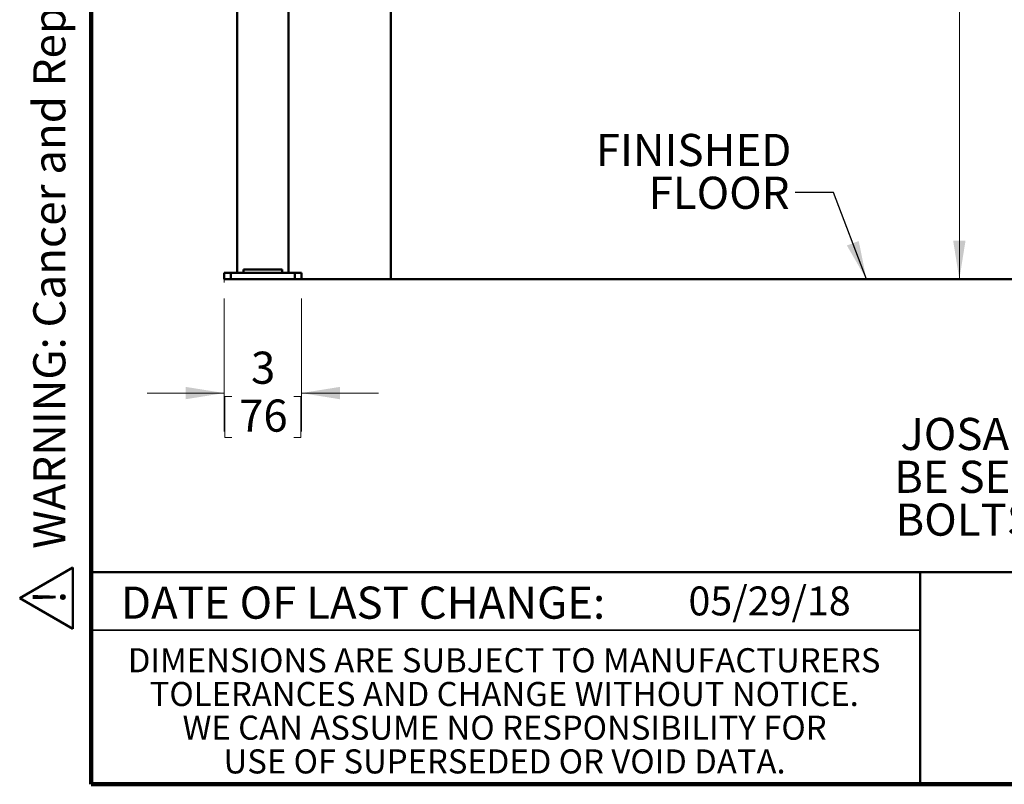
# Model space of a CAD drawing. Units: inches. Extents: x 0.2 to 8.4, y 0.1 to 10.9.
# Drawn here: x 0.2 to 3.4, y 0.1 to 2.5 of the extents above; entities that cross this region are included whole.
import ezdxf

# ---------------------------------------------------------------- set-up
doc = ezdxf.new("R2010")
doc.units = ezdxf.units.IN
doc.header["$MEASUREMENT"] = 0
doc.layers.add('WALL', color=7, linetype='Continuous', lineweight=50)
doc.layers.add('WALLS', color=7, linetype='Continuous', lineweight=50)
doc.styles.add('SLDTEXTSTYLE1', font='TXT', dxfattribs={"width": 0.605})
doc.dimstyles.new('SLDDIMSTYLE0', dxfattribs={"dimtxt": 0.101115, "dimasz": 0.125, "dimexe": 0, "dimexo": 0.0625, "dimgap": 0.025279, "dimtad": 0, "dimtih": 1, "dimtoh": 1, "dimlfac": 12, "dimrnd": 1e-09, "dimzin": 12, "dimdsep": 46, "dimlunit": 5, "dimtxsty": 'SLDTEXTSTYLE1', "dimsah": 1, "dimcen": 0.09, "dimadec": 0, "dimazin": 3, "dimtfac": 1, "dimtdec": 3, "dimtofl": 0, "dimtmove": 0, "dimatfit": 3, "dimfxl": 0, "dimfrac": 2, "dimtolj": 1, "dimtzin": 12, "dimarcsym": 0})
doc.dimstyles.new('SLDDIMSTYLE1', dxfattribs={"dimtxt": 0.101115, "dimasz": 0.125, "dimexe": 0, "dimexo": 0.0625, "dimgap": 0.025279, "dimtad": 0, "dimtih": 1, "dimtoh": 1, "dimlfac": 12, "dimrnd": 1e-09, "dimzin": 12, "dimdsep": 46, "dimlunit": 5, "dimtxsty": 'SLDTEXTSTYLE1', "dimsah": 1, "dimcen": 0.09, "dimadec": 0, "dimazin": 3, "dimtfac": 1, "dimtdec": 3, "dimtmove": 0, "dimatfit": 0, "dimfxl": 0, "dimfrac": 2, "dimtolj": 1, "dimtzin": 12, "dimarcsym": 0})
doc.dimstyles.new('SLDDIMSTYLE3', dxfattribs={"dimtxt": 0.18, "dimasz": 0.125, "dimexe": 0, "dimexo": 0.0625, "dimgap": 0, "dimtad": 0, "dimtih": 1, "dimtoh": 1, "dimdec": 0, "dimrnd": 1e-09, "dimzin": 0, "dimdsep": 46, "dimlunit": 5, "dimtxsty": 'Standard', "dimsah": 1, "dimcen": 0.09, "dimadec": 0, "dimazin": 0, "dimtfac": 0.125, "dimtdec": 0, "dimtofl": 0, "dimtmove": 0, "dimatfit": 3, "dimfxl": 0, "dimfrac": 2, "dimtolj": 1, "dimtzin": 0, "dimarcsym": 0})

# ---------------------------------------------------------------- blocks, each defined once
blk = doc.blocks.new('SW_NOTE_0')
at = {"layer": 'WALL', "color": 0}
for p, q in [((-0.1201, 0.0088), (0.0291, 0.2672)), ((0.0291, 0.2672), (0.1783, 0.0088)), ((0.1783, 0.0088), (-0.1201, 0.0088))]:
    blk.add_line(p, q, dxfattribs=at)
at = {"layer": 'WALL', "color": 0, "insert": (0.0342, 0.2014), "char_height": 0.1562, "attachment_point": 2, "style": 'SLDTEXTSTYLE1'}
blk.add_mtext('!', dxfattribs=at)
blk = doc.blocks.new('prop 65')
at = {"layer": 'WALL', "color": 7}
blk.add_blockref('SW_NOTE_0', (0.1268, -0.0212), dxfattribs=at)
at = {"layer": 'WALL', "insert": (0.3958, 0.1802), "char_height": 0.15625, "attachment_point": 1, "style": 'SLDTEXTSTYLE1'}
blk.add_mtext('WARNING: Cancer and Reproductive Harm - www.P65Warnings.ca.gov', dxfattribs=at)
blk = doc.blocks.new('SW_NOTE_3')
at = {"color": 0, "linetype": 'Continuous', "lineweight": 0, "char_height": 0.078125, "attachment_point": 2, "style": 'SLDTEXTSTYLE1'}
for s, insert in [('DIMENSIONS ARE SUBJECT TO MANUFACTURERS', (1.2866, 0.1007)), ('TOLERANCES AND CHANGE WITHOUT NOTICE.', (1.287, -0.0087)), ('WE CAN ASSUME NO RESPONSIBILITY FOR', (1.2882, -0.118)), ('USE OF SUPERSEDED OR VOID DATA.', (1.2882, -0.2274))]:
    blk.add_mtext(s, dxfattribs=dict(at, insert=insert))
blk = doc.blocks.new('SW_SYMBOL_MOD_BOX')
at = {"color": 0, "linetype": 'Continuous', "lineweight": 18}
for p, q in [((7.87, 7.87), (7.87, 31.5)), ((7.87, 31.5), (31.5, 31.5)), ((31.5, 31.5), (31.5, 7.87)), ((7.87, 7.87), (31.5, 7.87))]:
    blk.add_line(p, q, dxfattribs=at)
blk = doc.blocks.new('_D')
at = {"color": 7, "linetype": 'Continuous', "lineweight": 18}
for p, q in [((2.6874, 4.2004), (3.3381, 4.2004)), ((3.2131, 4.2004), (3.2131, 3.028)), ((3.2131, 1.7004), (3.2131, 2.8728))]:
    blk.add_line(p, q, dxfattribs=at)
for points in [[(3.2131, 4.2004), (3.1931, 4.0754), (3.2331, 4.0754)], [(3.2131, 1.7004), (3.2331, 1.8254), (3.1931, 1.8254)]]:
    blk.add_solid(points, dxfattribs=at)
at = {"color": 7, "linetype": 'Continuous', "lineweight": 18, "xscale": 0.003410658394813324, "yscale": 0.003410658394813324, "zscale": 0.003410658394813324}
blk.add_blockref('SW_SYMBOL_MOD_BOX', (3.1896, 2.8878), dxfattribs=at)
at = {"color": 7, "linetype": 'Continuous', "lineweight": 18, "insert": (3.097, 3.007), "char_height": 0.1042, "attachment_point": 1, "style": 'SLDTEXTSTYLE1'}
blk.add_mtext('A', dxfattribs=at)
blk = doc.blocks.new('_D_5')
at = {"color": 7, "linetype": 'Continuous', "lineweight": 18}
for p, q in [((0.8295, 1.6379), (0.8295, 1.2064)), ((1.0795, 1.6379), (1.0795, 1.2064)), ((0.8295, 1.3314), (0.5795, 1.3314)), ((0.8313, 1.3198), (0.8313, 1.1878)), ((0.8313, 1.3198), (0.8544, 1.3198)), ((1.0778, 1.3198), (1.0547, 1.3198)), ((1.0778, 1.3198), (1.0778, 1.1878)), ((1.0795, 1.3314), (1.3295, 1.3314)), ((0.8313, 1.1878), (0.8544, 1.1878)), ((1.0778, 1.1878), (1.0547, 1.1878))]:
    blk.add_line(p, q, dxfattribs=at)
for points in [[(0.8295, 1.3314), (0.7045, 1.3514), (0.7045, 1.3114)], [(1.0795, 1.3314), (1.2045, 1.3114), (1.2045, 1.3514)]]:
    blk.add_solid(points, dxfattribs=at)
at = {"color": 7, "linetype": 'Continuous', "lineweight": 18, "attachment_point": 1, "style": 'SLDTEXTSTYLE1'}
for s, insert, char_height in [('3', (0.9161, 1.4657), 0.1042), ('76', (0.8775, 1.3104), 0.10417)]:
    blk.add_mtext(s, dxfattribs=dict(at, insert=insert, char_height=char_height))
blk = doc.blocks.new('SW_NOTE_4')
at = {"color": 0, "linetype": 'Continuous', "lineweight": 18, "char_height": 0.10417, "attachment_point": 3, "style": 'SLDTEXTSTYLE1'}
for s, insert in [('FINISHED', (-0.0117, 0.1899)), ('FLOOR', (-0.0177, 0.0511))]:
    blk.add_mtext(s, dxfattribs=dict(at, insert=insert))
blk = doc.blocks.new('SW_NOTE_8')
at = {"color": 0, "linetype": 'Continuous', "lineweight": 18, "char_height": 0.104167, "attachment_point": 3, "style": 'SLDTEXTSTYLE1'}
for s, insert in [('JOSAM RECOMMENDS THAT FEET', (-0.0031, 0.2006)), ('BE SECURED TO FLOOR WITH 1/2"', (0.0048, 0.0617)), ('BOLTS AND ANCHORS BY OTHERS', (0.0018, -0.0772))]:
    blk.add_mtext(s, dxfattribs=dict(at, insert=insert))

msp = doc.modelspace()

# ---------------------------------------------------------------- linework, layer by layer
at = {"color": 7, "linetype": 'Continuous', "lineweight": 100}
for p, q in [((0.3984375, 0.0625), (0.3984375, 10.9375)), ((8.3984375, 0.0625), (0.3984375, 0.0625))]:
    msp.add_line(p, q, dxfattribs=at)
at = {"color": 7, "linetype": 'Continuous', "lineweight": 50}
for p, q in [((0.8712155, 4.00767794), (0.8712155, 1.72121952)), ((1.03788216, 3.96080284), (1.03788216, 1.72121952)), ((0.89204883, 1.73163618), (0.89204883, 1.72121952)), ((0.89204883, 1.73163618), (1.01704883, 1.73163618)), ((1.01704883, 1.73163618), (1.01704883, 1.72121952)), ((0.82954883, 1.70038618), (0.82954883, 1.72121952)), ((0.82954883, 1.72121952), (0.85038216, 1.72121952)), ((0.85038216, 1.70038618), (0.82954883, 1.70038618)), ((0.85038216, 1.72121952), (0.85038216, 1.70038618)), ((0.85038216, 1.72121952), (1.0587155, 1.72121952)), ((0.85038216, 1.70038618), (1.0587155, 1.70038618)), ((1.0587155, 1.70038618), (1.0587155, 1.72121952)), ((1.0587155, 1.72121952), (1.07954883, 1.72121952)), ((1.07954883, 1.70038618), (1.0587155, 1.70038618)), ((1.07954883, 1.72121952), (1.07954883, 1.70038618)), ((0.3984375, 0.75), (8.3984375, 0.75)), ((3.0859375, 0.75), (3.0859375, 0.0625))]:
    msp.add_line(p, q, dxfattribs=at)
at = {"color": 7, "linetype": 'Continuous', "lineweight": 18}
msp.add_line((0.82954883, 1.70038618), (0.82954883, 1.68957839), dxfattribs=at)
at = {"color": 7, "linetype": 'Continuous', "lineweight": 35}
msp.add_line((0.3984375, 0.5625), (3.0859375, 0.5625), dxfattribs=at)
at = {"layer": 'WALLS'}
for p, q in [((1.36971559, 1.70038618), (1.36971559, 4.65465969)), ((1.07954883, 1.70038618), (6.47728421, 1.70038618))]:
    msp.add_line(p, q, dxfattribs=at)

# ---------------------------------------------------------------- block references
at = {"color": 7, "linetype": 'Continuous', "lineweight": 18}
for name, p in [('SW_NOTE_4', (2.68026218, 1.9819684)), ('SW_NOTE_8', (5.249281, 1.05022782))]:
    msp.add_blockref(name, p, dxfattribs=at)
at = {"color": 7, "linetype": 'Continuous', "lineweight": 0}
msp.add_blockref('SW_NOTE_3', (0.45038126, 0.40322916), dxfattribs=at)
at = {"layer": 'WALLS', "xscale": 0.6666666666666666, "yscale": 0.6666666666666666, "zscale": 0.6666666666666666, "rotation": 90.0000000000002}
msp.add_blockref('prop 65', (0.33023069, 0.5625), dxfattribs=at)

# ---------------------------------------------------------------- texts
at = {"color": 7, "linetype": 'Continuous', "lineweight": 0, "insert": (1.27957774, 0.70374066), "char_height": 0.1041666667, "attachment_point": 2, "style": 'SLDTEXTSTYLE1'}
msp.add_mtext('DATE OF LAST CHANGE:', dxfattribs=at)
at = {"color": 7, "linetype": 'Continuous', "lineweight": 18, "insert": (2.33467811, 0.70409772), "char_height": 0.09375, "attachment_point": 1, "style": 'SLDTEXTSTYLE1'}
msp.add_mtext('05/29/18', dxfattribs=at)

# ---------------------------------------------------------------- dimensions: what is measured, and where the dimension line sits
at = {"color": 7, "linetype": 'Continuous', "lineweight": 18}
dim = msp.add_linear_dim(base=(3.21313844, 1.70038618), p1=(2.62485142, 4.20038618), p2=(1.07954883, 1.70038618), angle=90, text='A{\\fGDT;o}', dimstyle='SLDDIMSTYLE0', dxfattribs=at)
dim.commit()
dim.dimension.update_dxf_attribs({"geometry": '_D', "text_midpoint": (3.21313844, 2.95038618), "dimtype": 160})
dim = msp.add_linear_dim(base=(1.07954883, 1.33139558), p1=(0.82954883, 1.70038618), p2=(1.07954883, 1.70038618), dimstyle='SLDDIMSTYLE1', dxfattribs=at)
dim.commit()
dim.dimension.update_dxf_attribs({"geometry": '_D_5', "text_midpoint": (0.95454883, 1.33139558), "dimtype": 160})

# ---------------------------------------------------------------- leaders
msp.add_leader([(2.91189765, 1.70038618), (2.80526218, 1.9819684), (2.68026218, 1.9819684)], dimstyle='SLDDIMSTYLE3', dxfattribs=at)

doc.saveas('drawing.dxf')
